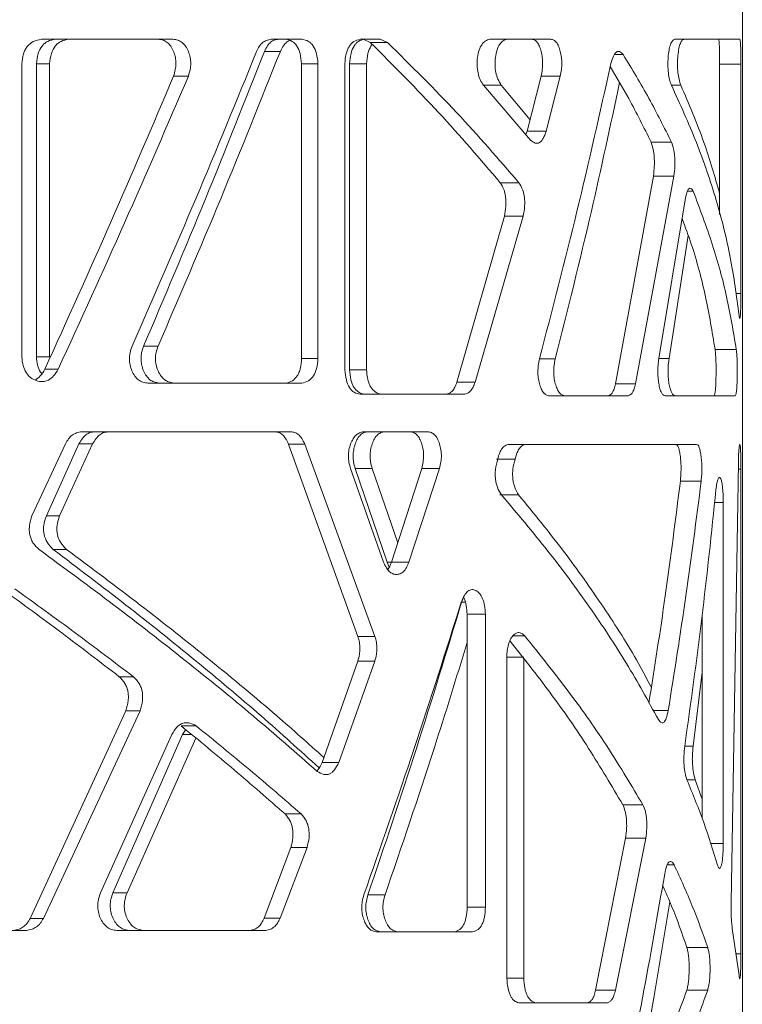
# Model space of a CAD drawing. Units: millimetres. Extents: x 53 to 9233, y 18649 to 27846.
# Drawn here: x 6791 to 6893, y 24679 to 24818 of the extents above; entities that cross this region are included whole.
import ezdxf

# ---------------------------------------------------------------- set-up
doc = ezdxf.new("R2010")
doc.units = ezdxf.units.MM

msp = doc.modelspace()

# ---------------------------------------------------------------- linework, layer by layer
at = {"color": 7, "linetype": 'Continuous', "lineweight": 5}
for p, q in [((6892.52, 24173.39), (6892.52, 24890.39)), ((6793.75, 24815.39), (6812.28, 24815.39)), ((6826.11, 24815.39), (6830.46, 24815.39)), ((6838.67, 24815.39), (6841.48, 24815.39)), ((6839.08, 24815.39), (6840.1, 24814.93)), ((6841.48, 24815.39), (6842.52, 24814.93)), ((6856.94, 24815.39), (6865.54, 24815.39)), ((6882.99, 24815.39), (6892.16, 24815.39)), ((6825.18, 24813.68), (6827.42, 24813.68)), ((6840.1, 24814.93), (6842.52, 24814.93)), ((6874.47, 24813.23), (6875.74, 24813.23)), ((6790.98, 24770.66), (6790.98, 24811.93)), ((6793.04, 24811.93), (6793.04, 24770.66)), ((6793.04, 24811.93), (6794.9, 24811.93)), ((6794.9, 24811.93), (6794.9, 24770.66)), ((6830.41, 24811.93), (6830.41, 24770.42)), ((6830.41, 24811.93), (6832.72, 24811.93)), ((6832.72, 24811.93), (6832.72, 24770.42)), ((6836.51, 24768.84), (6836.51, 24811.93)), ((6837.18, 24811.93), (6837.18, 24768.84)), ((6837.18, 24811.93), (6839.57, 24811.93)), ((6839.57, 24811.93), (6839.57, 24768.84)), ((6889.32, 24811.89), (6889.32, 24790.71)), ((6889.32, 24811.89), (6892.32, 24811.89)), ((6892.32, 24811.89), (6892.32, 24779.57)), ((6812.37, 24810.18), (6814.46, 24810.18)), ((6864.17, 24810.2), (6862.2, 24802.46)), ((6864.17, 24810.2), (6866.87, 24810.2)), ((6866.87, 24810.2), (6864.87, 24802.46)), ((6855.95, 24808.93), (6858.55, 24808.93)), ((6862.68, 24801.19), (6856.04, 24808.93)), ((6858.55, 24808.93), (6862.6, 24804.04)), ((6882.52, 24808.93), (6883.84, 24808.93)), ((6862.2, 24802.46), (6862.01, 24801.98)), ((6862.2, 24802.46), (6864.87, 24802.46)), ((6879.66, 24800.9), (6882.54, 24800.9)), ((6879.99, 24796.11), (6874.63, 24766.84)), ((6882.88, 24796.11), (6877.46, 24766.84)), ((6879.99, 24796.11), (6882.88, 24796.11)), ((6858.4, 24795.19), (6861.03, 24795.19)), ((6884.78, 24793.97), (6885.6, 24793.97)), ((6880.76, 24770.42), (6884.47, 24792.75)), ((6859, 24790.46), (6852.3, 24767.11)), ((6861.64, 24790.46), (6854.86, 24767.11)), ((6859, 24790.46), (6861.64, 24790.46)), ((6884.88, 24787.77), (6882.2, 24770.42)), ((6891.6, 24779.57), (6892.32, 24779.57)), ((6808.16, 24772.17), (6810.2, 24772.17)), ((6793.04, 24770.66), (6794.9, 24770.66)), ((6888.68, 24771.7), (6891.67, 24771.7)), ((6830.41, 24770.42), (6832.72, 24770.42)), ((6880.76, 24770.42), (6882.2, 24770.42)), ((6794.23, 24768.9), (6796.11, 24768.9)), ((6837.18, 24768.84), (6839.57, 24768.84)), ((6830.46, 24766.96), (6808.75, 24766.96)), ((6852.3, 24767.11), (6854.86, 24767.11)), ((6874.63, 24766.84), (6877.46, 24766.84)), ((6853.27, 24765.38), (6838.67, 24765.38)), ((6876.43, 24765.17), (6865.3, 24765.17)), ((6891.52, 24765.17), (6881.64, 24765.17)), ((6799.46, 24760.11), (6828.89, 24760.11)), ((6839.17, 24760.11), (6848.17, 24760.11)), ((6792.42, 24748.27), (6797.14, 24758.4)), ((6799.04, 24758.4), (6794.45, 24748.27)), ((6800.97, 24758.4), (6796.32, 24748.27)), ((6799.04, 24758.4), (6800.97, 24758.4)), ((6828.58, 24758.38), (6838.35, 24731.27)), ((6828.58, 24758.38), (6830.86, 24758.38)), ((6830.86, 24758.38), (6840.75, 24731.27)), ((6859.63, 24758.32), (6886.06, 24758.32)), ((6857.86, 24756.26), (6860.49, 24756.26)), ((6890.93, 24693.77), (6891.96, 24755.78)), ((6841.98, 24741.73), (6837.32, 24754.92)), ((6837.96, 24754.92), (6842.45, 24741.73)), ((6837.96, 24754.92), (6840.35, 24754.92)), ((6840.35, 24754.92), (6843.96, 24744.46)), ((6847.35, 24754.92), (6843.07, 24741.73)), ((6849.85, 24754.92), (6845.52, 24741.73)), ((6847.35, 24754.92), (6849.85, 24754.92)), ((6891.94, 24754.82), (6892.32, 24754.82)), ((6892.32, 24754.82), (6892.32, 24686.57)), ((6883.79, 24753.13), (6886.72, 24753.13)), ((6858.37, 24751.22), (6861, 24751.22)), ((6888.61, 24750.16), (6889.83, 24750.16)), ((6889.83, 24750.16), (6889.83, 24702.1)), ((6794.45, 24748.27), (6796.32, 24748.27)), ((6795.42, 24743.52), (6797.3, 24743.52)), ((6842.45, 24741.73), (6842.76, 24741.03)), ((6843.07, 24741.73), (6845.52, 24741.73)), ((6853.26, 24736.76), (6852.96, 24736.12)), ((6852.96, 24736.12), (6853.48, 24736.12)), ((6853.75, 24734.39), (6853.75, 24693.13)), ((6853.75, 24734.39), (6856.33, 24734.39)), ((6856.33, 24734.39), (6856.33, 24693.13)), ((6886.86, 24734.37), (6886.86, 24705.62)), ((6838.35, 24731.27), (6840.75, 24731.27)), ((6860.19, 24731.36), (6861.86, 24731.36)), ((6838.35, 24727.81), (6833.3, 24713.54)), ((6840.75, 24727.81), (6835.64, 24713.54)), ((6838.35, 24727.81), (6840.75, 24727.81)), ((6859.34, 24683.16), (6859.34, 24728.36)), ((6859.34, 24728.36), (6861.73, 24728.36)), ((6861.73, 24728.12), (6861.73, 24683.16)), ((6886.86, 24726.22), (6885.59, 24715.83)), ((6804.72, 24725.6), (6806.72, 24725.6)), ((6805.64, 24720.82), (6792.18, 24691.57)), ((6807.65, 24720.82), (6794.03, 24691.57)), ((6805.64, 24720.82), (6807.65, 24720.82)), ((6879.97, 24720.83), (6882.08, 24720.83)), ((6813.46, 24718.67), (6815.56, 24718.67)), ((6814.09, 24718.15), (6813.62, 24717.46)), ((6802.08, 24695.18), (6812.15, 24717.46)), ((6813.62, 24717.46), (6803.84, 24695.18)), ((6815.5, 24716.97), (6805.83, 24695.18)), ((6813.62, 24717.46), (6814.92, 24717.46)), ((6884.4, 24715.83), (6885.59, 24715.83)), ((6833.3, 24713.54), (6835.64, 24713.54)), ((6884.71, 24711.1), (6885.88, 24711.1)), ((6885.88, 24711.1), (6886.86, 24708.37)), ((6875.67, 24707.57), (6878.5, 24707.57)), ((6828.08, 24706.28), (6830.35, 24706.28)), ((6876.08, 24702.84), (6871.84, 24681.43)), ((6878.92, 24702.84), (6874.63, 24681.43)), ((6876.08, 24702.84), (6878.92, 24702.84)), ((6828.9, 24701.55), (6825.14, 24691.61)), ((6831.18, 24701.55), (6827.38, 24691.61)), ((6828.9, 24701.55), (6831.18, 24701.55)), ((6888.04, 24702.1), (6889.83, 24702.1)), ((6881.95, 24699.11), (6882.91, 24699.11)), ((6803.84, 24695.18), (6805.83, 24695.18)), ((6839.76, 24694.86), (6842.17, 24694.86)), ((6853.75, 24693.13), (6856.33, 24693.13)), ((6792.18, 24691.57), (6794.03, 24691.57)), ((6825.14, 24691.61), (6827.38, 24691.61)), ((6791.64, 24689.88), (6786.41, 24689.88)), ((6825.36, 24689.88), (6804.37, 24689.88)), ((6854.52, 24689.67), (6841.01, 24689.67)), ((6892.06, 24683.54), (6891.11, 24690.13)), ((6884.7, 24687.47), (6887.64, 24687.47)), ((6891.63, 24686.57), (6892.32, 24686.57)), ((6859.34, 24683.16), (6861.73, 24683.16)), ((6871.84, 24681.43), (6874.63, 24681.43)), ((6884.7, 24681.47), (6887.64, 24681.47)), ((6873.51, 24679.69), (6861.03, 24679.69))]:
    msp.add_line(p, q, dxfattribs=at)
at = {"color": 8, "linetype": 'Continuous', "lineweight": 5}
for p, q in [((6863.93, 24770.36), (6866.16, 24770.36)), ((6842.45, 24741.73), (6843.07, 24741.73))]:
    msp.add_line(p, q, dxfattribs=at)
at = {"color": 7, "linetype": 'Continuous', "lineweight": 5}
for points, knots in [([(6790.98, 24811.93), (6791.03, 24812.41), (6791.1, 24813.09), (6791.43, 24813.89), (6791.85, 24814.55), (6792.63, 24815.17), (6793.36, 24815.31), (6793.75, 24815.39)], [0, 0, 0, 0, 0.261882, 0.378767, 0.491846, 0.725477, 1, 1, 1, 1]), ([(6795.73, 24815.39), (6795.36, 24815.33), (6794.83, 24815.24), (6794.21, 24814.83), (6793.7, 24814.31), (6793.21, 24813.33), (6793.1, 24812.42), (6793.04, 24811.93)], [0, 0, 0, 0, 0.262477, 0.379541, 0.492684, 0.726094, 1, 1, 1, 1]), ([(6797.62, 24815.39), (6797.25, 24815.33), (6796.71, 24815.24), (6796.08, 24814.83), (6795.57, 24814.31), (6795.08, 24813.33), (6794.96, 24812.42), (6794.9, 24811.93)], [0, 0, 0, 0, 0.2638986, 0.3813703, 0.4946584, 0.727525, 1, 1, 1, 1]), ([(6810.22, 24815.39), (6810.45, 24815.37), (6810.89, 24815.32), (6811.5, 24814.98), (6812.01, 24814.42), (6812.4, 24813.68), (6812.65, 24812.84), (6812.74, 24811.97), (6812.63, 24811.06), (6812.46, 24810.49), (6812.37, 24810.18)], [0, 0, 0, 0, 0.131165, 0.252101, 0.371793, 0.499491, 0.624203, 0.744073, 0.859754, 1, 1, 1, 1]), ([(6812.28, 24815.39), (6812.52, 24815.37), (6812.96, 24815.32), (6813.58, 24814.98), (6814.1, 24814.42), (6814.49, 24813.68), (6814.74, 24812.84), (6814.83, 24811.97), (6814.73, 24811.06), (6814.55, 24810.49), (6814.46, 24810.18)], [0, 0, 0, 0, 0.132077, 0.25368, 0.373688, 0.501331, 0.625682, 0.745025, 0.860201, 1, 1, 1, 1]), ([(6824.08, 24813.68), (6824.2, 24813.93), (6824.43, 24814.41), (6824.9, 24814.95), (6825.48, 24815.27), (6825.89, 24815.35), (6826.11, 24815.39)], [0, 0, 0, 0, 0.2504203, 0.4883017, 0.7189757, 1, 1, 1, 1]), ([(6827.15, 24815.39), (6826.95, 24815.37), (6826.57, 24815.32), (6826.03, 24815), (6825.57, 24814.43), (6825.32, 24813.95), (6825.18, 24813.68)], [0, 0, 0, 0, 0.249868, 0.487303, 0.718408, 1, 1, 1, 1]), ([(6828.72, 24815.22), (6828.58, 24815.14), (6828.26, 24814.98), (6827.81, 24814.43), (6827.56, 24813.95), (6827.42, 24813.68)], [0, 0, 0, 0, 0.275701, 0.602613, 1, 1, 1, 1]), ([(6828.18, 24815.39), (6828.49, 24815.33), (6828.94, 24815.24), (6829.45, 24814.83), (6829.87, 24814.31), (6830.27, 24813.33), (6830.36, 24812.42), (6830.41, 24811.93)], [0, 0, 0, 0, 0.262477, 0.37954, 0.492684, 0.726095, 1, 1, 1, 1]), ([(6830.46, 24815.39), (6830.77, 24815.33), (6831.22, 24815.24), (6831.74, 24814.83), (6832.17, 24814.31), (6832.57, 24813.33), (6832.67, 24812.42), (6832.72, 24811.93)], [0, 0, 0, 0, 0.263901, 0.381372, 0.494658, 0.727525, 1, 1, 1, 1]), ([(6836.51, 24811.93), (6836.55, 24812.41), (6836.6, 24813.09), (6836.86, 24813.89), (6837.19, 24814.55), (6837.8, 24815.17), (6838.36, 24815.31), (6838.67, 24815.39)], [0, 0, 0, 0, 0.261882, 0.378767, 0.491845, 0.725477, 1, 1, 1, 1]), ([(6839.26, 24815.39), (6838.98, 24815.33), (6838.57, 24815.24), (6838.09, 24814.83), (6837.69, 24814.31), (6837.32, 24813.33), (6837.23, 24812.42), (6837.18, 24811.93)], [0, 0, 0, 0, 0.262479, 0.379541, 0.492686, 0.726095, 1, 1, 1, 1]), ([(6856.04, 24808.93), (6855.88, 24809.18), (6855.56, 24809.64), (6855.25, 24810.62), (6855.11, 24811.72), (6855.18, 24812.84), (6855.4, 24813.87), (6855.79, 24814.68), (6856.32, 24815.21), (6856.72, 24815.33), (6856.94, 24815.39)], [0, 0, 0, 0, 0.133039, 0.253405, 0.374565, 0.499538, 0.622429, 0.737927, 0.85981, 1, 1, 1, 1]), ([(6859.41, 24815.39), (6859.21, 24815.34), (6858.82, 24815.24), (6858.31, 24814.72), (6857.93, 24813.89), (6857.72, 24812.86), (6857.64, 24811.75), (6857.76, 24810.67), (6858.08, 24809.69), (6858.39, 24809.2), (6858.55, 24808.93)], [0, 0, 0, 0, 0.138211, 0.258919, 0.375055, 0.500968, 0.623826, 0.738906, 0.860243, 1, 1, 1, 1]), ([(6862.86, 24815.39), (6863, 24815.37), (6863.27, 24815.32), (6863.64, 24814.98), (6863.95, 24814.42), (6864.18, 24813.69), (6864.34, 24812.86), (6864.39, 24811.99), (6864.33, 24811.09), (6864.23, 24810.51), (6864.17, 24810.2)], [0, 0, 0, 0, 0.130943, 0.25182, 0.371615, 0.499534, 0.624254, 0.744055, 0.859689, 1, 1, 1, 1]), ([(6865.54, 24815.39), (6865.68, 24815.37), (6865.96, 24815.32), (6866.33, 24814.98), (6866.65, 24814.43), (6866.88, 24813.69), (6867.04, 24812.86), (6867.1, 24811.99), (6867.03, 24811.08), (6866.93, 24810.51), (6866.87, 24810.2)], [0, 0, 0, 0, 0.131853, 0.253395, 0.373512, 0.501381, 0.625742, 0.745018, 0.860146, 1, 1, 1, 1]), ([(6882.52, 24808.93), (6882.43, 24809.18), (6882.26, 24809.64), (6882.09, 24810.62), (6882.01, 24811.72), (6882.05, 24812.84), (6882.17, 24813.87), (6882.38, 24814.68), (6882.67, 24815.21), (6882.88, 24815.33), (6882.99, 24815.39)], [0, 0, 0, 0, 0.133039, 0.253405, 0.374566, 0.499538, 0.62243, 0.737928, 0.859811, 1, 1, 1, 1]), ([(6884.29, 24815.39), (6884.18, 24815.34), (6883.98, 24815.24), (6883.72, 24814.72), (6883.52, 24813.89), (6883.41, 24812.86), (6883.37, 24811.75), (6883.43, 24810.67), (6883.6, 24809.69), (6883.76, 24809.2), (6883.84, 24808.93)], [0, 0, 0, 0, 0.13821, 0.258919, 0.375054, 0.500967, 0.623826, 0.738905, 0.860243, 1, 1, 1, 1]), ([(6889.16, 24815.39), (6889.19, 24815.33), (6889.22, 24815.24), (6889.26, 24814.82), (6889.29, 24814.29), (6889.31, 24813.3), (6889.32, 24812.39), (6889.32, 24811.89)], [0, 0, 0, 0, 0.262827, 0.380018, 0.493235, 0.726531, 1, 1, 1, 1]), ([(6892.16, 24815.39), (6892.18, 24815.33), (6892.22, 24815.24), (6892.26, 24814.82), (6892.29, 24814.29), (6892.31, 24813.31), (6892.32, 24812.39), (6892.32, 24811.89)], [0, 0, 0, 0, 0.264249, 0.381846, 0.495207, 0.72796, 1, 1, 1, 1]), ([(6806.52, 24772.17), (6809.55, 24779.09), (6815.61, 24792.93), (6821.26, 24806.76), (6824.08, 24813.68)], [0, 0, 0, 0, 0.5, 1, 1, 1, 1]), ([(6825.18, 24813.68), (6822.45, 24806.76), (6816.98, 24792.93), (6811.1, 24779.09), (6808.16, 24772.17)], [0, 0, 0, 0, 0.5, 1, 1, 1, 1]), ([(6827.42, 24813.68), (6824.66, 24806.76), (6819.12, 24792.93), (6813.17, 24779.09), (6810.2, 24772.17)], [0, 0, 0, 0, 0.5, 1, 1, 1, 1]), ([(6840.37, 24814.66), (6840.31, 24814.58), (6840.04, 24814.26), (6839.7, 24813.32), (6839.61, 24812.42), (6839.57, 24811.93)], [0, 0, 0, 0, 0.118003, 0.524436, 1, 1, 1, 1]), ([(6840.1, 24814.93), (6843.39, 24811.64), (6849.97, 24805.06), (6855.59, 24798.48), (6858.4, 24795.19)], [0, 0, 0, 0, 0.499999, 1, 1, 1, 1]), ([(6842.52, 24814.93), (6845.85, 24811.64), (6852.51, 24805.06), (6858.19, 24798.48), (6861.03, 24795.19)], [0, 0, 0, 0, 0.4999995, 1, 1, 1, 1]), ([(6874, 24811.96), (6874.11, 24812.34), (6874.27, 24812.89), (6874.55, 24813.38), (6874.84, 24813.69), (6875.26, 24813.74), (6875.57, 24813.4), (6875.74, 24813.23)], [0, 0, 0, 0, 0.262147, 0.379252, 0.492532, 0.726207, 1, 1, 1, 1]), ([(6875.74, 24813.23), (6876.98, 24811.17), (6879.46, 24807.06), (6881.51, 24802.95), (6882.54, 24800.9)], [0, 0, 0, 0, 0.5, 1, 1, 1, 1]), ([(6863.93, 24770.36), (6865.73, 24777.3), (6869.35, 24791.16), (6872.45, 24805.03), (6874, 24811.96)], [0, 0, 0, 0, 0.5, 1, 1, 1, 1]), ([(6873.9, 24811.55), (6874.79, 24810.05), (6876.9, 24806.5), (6878.65, 24802.95), (6879.66, 24800.9)], [0, 0, 0, 0, 0.421195, 1, 1, 1, 1]), ([(6812.37, 24810.18), (6809.44, 24803.3), (6803.58, 24789.54), (6797.35, 24775.78), (6794.23, 24768.9)], [0, 0, 0, 0, 0.5, 1, 1, 1, 1]), ([(6814.46, 24810.18), (6811.49, 24803.3), (6805.57, 24789.54), (6799.26, 24775.78), (6796.11, 24768.9)], [0, 0, 0, 0, 0.5, 1, 1, 1, 1]), ([(6875.22, 24809.28), (6873.93, 24803.24), (6871.16, 24790.27), (6867.9, 24777.3), (6866.16, 24770.36)], [0, 0, 0, 0, 0.4656067, 1, 1, 1, 1]), ([(6892.06, 24776.54), (6891.7, 24779.24), (6890.99, 24784.64), (6888.93, 24792.74), (6886.21, 24800.84), (6883.75, 24806.24), (6882.52, 24808.93)], [0, 0, 0, 0, 0.25, 0.5, 0.75, 1, 1, 1, 1]), ([(6883.84, 24808.93), (6885, 24806.24), (6887.18, 24801.15), (6888.64, 24796.06), (6889.32, 24793.68)], [0, 0, 0, 0, 0.530757, 1, 1, 1, 1]), ([(6864.87, 24802.46), (6864.74, 24802.07), (6864.55, 24801.52), (6864.2, 24801.04), (6863.84, 24800.73), (6863.31, 24800.68), (6862.9, 24801.01), (6862.68, 24801.19)], [0, 0, 0, 0, 0.262131, 0.379237, 0.492517, 0.726195, 1, 1, 1, 1]), ([(6879.66, 24800.9), (6879.76, 24800.6), (6879.91, 24800.17), (6880.05, 24799.4), (6880.11, 24798.81), (6880.13, 24798.18), (6880.12, 24797.25), (6880.04, 24796.58), (6879.99, 24796.11)], [0, 0, 0, 0, 0.263589, 0.380683, 0.493577, 0.607395, 0.727125, 1, 1, 1, 1]), ([(6882.54, 24800.9), (6882.65, 24800.6), (6882.8, 24800.17), (6882.93, 24799.4), (6883, 24798.81), (6883.02, 24798.18), (6883.01, 24797.25), (6882.93, 24796.58), (6882.88, 24796.11)], [0, 0, 0, 0, 0.264614, 0.381802, 0.494565, 0.608115, 0.727536, 1, 1, 1, 1]), ([(6858.4, 24795.19), (6858.58, 24794.9), (6858.84, 24794.48), (6859.07, 24793.73), (6859.22, 24792.95), (6859.24, 24791.79), (6859.08, 24790.93), (6859, 24790.46)], [0, 0, 0, 0, 0.262631, 0.379784, 0.493009, 0.726398, 1, 1, 1, 1]), ([(6861.03, 24795.19), (6861.21, 24794.9), (6861.48, 24794.49), (6861.71, 24793.73), (6861.86, 24792.95), (6861.88, 24791.79), (6861.73, 24790.93), (6861.64, 24790.46)], [0, 0, 0, 0, 0.263675, 0.380933, 0.494039, 0.726834, 1, 1, 1, 1]), ([(6884.47, 24792.75), (6884.54, 24793.13), (6884.65, 24793.66), (6884.83, 24794.13), (6885.02, 24794.43), (6885.3, 24794.47), (6885.5, 24794.14), (6885.6, 24793.97)], [0, 0, 0, 0, 0.260948, 0.377971, 0.491428, 0.725816, 1, 1, 1, 1]), ([(6885.6, 24793.97), (6886.54, 24791.49), (6888.4, 24786.54), (6890.43, 24779.12), (6891.26, 24774.18), (6891.67, 24771.7)], [0, 0, 0, 0, 0.333333, 0.666667, 1, 1, 1, 1]), ([(6884.04, 24790.15), (6884.48, 24788.95), (6885.83, 24785.27), (6887.44, 24779.12), (6888.27, 24774.18), (6888.68, 24771.7)], [0, 0, 0, 0, 0.195647, 0.597824, 1, 1, 1, 1]), ([(6892.32, 24779.57), (6892.32, 24779.25), (6892.32, 24778.63), (6892.3, 24777.77), (6892.28, 24777.05), (6892.25, 24776.51), (6892.21, 24776.16), (6892.16, 24776.03), (6892.11, 24776.17), (6892.08, 24776.41), (6892.06, 24776.54)], [0, 0, 0, 0, 0.131573, 0.252881, 0.373014, 0.501302, 0.625534, 0.744948, 0.860155, 1, 1, 1, 1]), ([(6808.75, 24766.96), (6808.52, 24766.98), (6808.06, 24767.03), (6807.43, 24767.37), (6806.89, 24767.93), (6806.49, 24768.66), (6806.22, 24769.5), (6806.13, 24770.38), (6806.24, 24771.28), (6806.42, 24771.86), (6806.52, 24772.17)], [0, 0, 0, 0, 0.132079, 0.253676, 0.373687, 0.501338, 0.625689, 0.745024, 0.860201, 1, 1, 1, 1]), ([(6808.16, 24772.17), (6808.05, 24771.88), (6807.85, 24771.33), (6807.76, 24770.41), (6807.85, 24769.52), (6808.12, 24768.68), (6808.52, 24767.96), (6809.02, 24767.41), (6809.64, 24767.08), (6810.08, 24767), (6810.32, 24766.96)], [0, 0, 0, 0, 0.132269, 0.254132, 0.374648, 0.503198, 0.627429, 0.746481, 0.860953, 1, 1, 1, 1]), ([(6810.2, 24772.17), (6810.09, 24771.88), (6809.89, 24771.33), (6809.79, 24770.41), (6809.89, 24769.52), (6810.16, 24768.68), (6810.56, 24767.96), (6811.07, 24767.41), (6811.7, 24767.08), (6812.14, 24767), (6812.39, 24766.96)], [0, 0, 0, 0, 0.1318887, 0.2532104, 0.3731896, 0.5013706, 0.6255592, 0.7449232, 0.8600191, 1, 1, 1, 1]), ([(6796.11, 24768.9), (6795.91, 24768.57), (6795.53, 24767.95), (6794.77, 24767.34), (6793.9, 24767.11), (6793.03, 24767.27), (6792.21, 24767.69), (6791.56, 24768.43), (6791.13, 24769.46), (6791.03, 24770.24), (6790.98, 24770.66)], [0, 0, 0, 0, 0.137233, 0.257681, 0.374254, 0.501043, 0.624473, 0.739895, 0.861053, 1, 1, 1, 1]), ([(6793.04, 24770.66), (6793.09, 24770.26), (6793.17, 24769.51), (6793.47, 24768.68), (6793.75, 24768.36), (6793.82, 24768.29)], [0, 0, 0, 0, 0.45569, 0.8693418, 1, 1, 1, 1]), ([(6888.68, 24771.7), (6888.71, 24771.44), (6888.76, 24770.96), (6888.81, 24769.98), (6888.82, 24768.87), (6888.81, 24767.76), (6888.78, 24766.71), (6888.72, 24765.89), (6888.64, 24765.35), (6888.57, 24765.23), (6888.53, 24765.17)], [0, 0, 0, 0, 0.1382028, 0.259042, 0.375509, 0.5019393, 0.6249429, 0.7400844, 0.8611048, 1, 1, 1, 1]), ([(6891.67, 24771.7), (6891.7, 24771.45), (6891.75, 24770.97), (6891.8, 24769.98), (6891.82, 24768.87), (6891.8, 24767.76), (6891.77, 24766.71), (6891.71, 24765.89), (6891.63, 24765.35), (6891.56, 24765.23), (6891.52, 24765.17)], [0, 0, 0, 0, 0.13845, 0.259098, 0.375051, 0.500879, 0.623504, 0.738696, 0.860228, 1, 1, 1, 1]), ([(6830.41, 24770.42), (6830.38, 24769.94), (6830.32, 24769.25), (6830.06, 24768.45), (6829.72, 24767.8), (6829.09, 24767.18), (6828.5, 24767.03), (6828.18, 24766.96)], [0, 0, 0, 0, 0.263304, 0.380604, 0.493826, 0.726909, 1, 1, 1, 1]), ([(6832.72, 24770.42), (6832.68, 24769.94), (6832.62, 24769.25), (6832.35, 24768.45), (6832.01, 24767.8), (6831.38, 24767.17), (6830.78, 24767.03), (6830.46, 24766.96)], [0, 0, 0, 0, 0.2618793, 0.3787729, 0.4918518, 0.725481, 1, 1, 1, 1]), ([(6865.3, 24765.17), (6865.15, 24765.19), (6864.88, 24765.24), (6864.49, 24765.58), (6864.17, 24766.14), (6863.92, 24766.87), (6863.75, 24767.7), (6863.69, 24768.57), (6863.76, 24769.48), (6863.87, 24770.05), (6863.93, 24770.36)], [0, 0, 0, 0, 0.131865, 0.2534164, 0.3735266, 0.501375, 0.625732, 0.7450198, 0.860149, 1, 1, 1, 1]), ([(6866.16, 24770.36), (6866.1, 24770.08), (6865.98, 24769.52), (6865.92, 24768.61), (6865.98, 24767.72), (6866.15, 24766.88), (6866.39, 24766.16), (6866.69, 24765.62), (6867.07, 24765.3), (6867.33, 24765.22), (6867.48, 24765.17)], [0, 0, 0, 0, 0.1316788, 0.2529462, 0.3730352, 0.5014109, 0.6256078, 0.744913, 0.8599682, 1, 1, 1, 1]), ([(6881.64, 24765.17), (6881.54, 24765.2), (6881.36, 24765.24), (6881.11, 24765.59), (6880.9, 24766.16), (6880.74, 24766.9), (6880.63, 24767.74), (6880.59, 24768.62), (6880.64, 24769.53), (6880.72, 24770.11), (6880.76, 24770.42)], [0, 0, 0, 0, 0.1323952, 0.2540725, 0.3739382, 0.5012657, 0.6256063, 0.745031, 0.8602768, 1, 1, 1, 1]), ([(6882.2, 24770.42), (6882.16, 24770.13), (6882.08, 24769.57), (6882.04, 24768.66), (6882.07, 24767.75), (6882.17, 24766.91), (6882.33, 24766.18), (6882.52, 24765.63), (6882.76, 24765.3), (6882.93, 24765.22), (6883.02, 24765.17)], [0, 0, 0, 0, 0.132214, 0.253613, 0.373445, 0.501295, 0.625479, 0.744935, 0.860102, 1, 1, 1, 1]), ([(6794.23, 24768.9), (6794.04, 24768.57), (6793.67, 24767.94), (6793.13, 24767.57), (6792.88, 24767.39)], [0, 0, 0, 0, 0.534134, 1, 1, 1, 1]), ([(6838.67, 24765.38), (6838.37, 24765.44), (6837.95, 24765.52), (6837.45, 24765.93), (6837.04, 24766.46), (6836.65, 24767.44), (6836.56, 24768.35), (6836.51, 24768.84)], [0, 0, 0, 0, 0.263913, 0.381383, 0.494682, 0.727541, 1, 1, 1, 1]), ([(6837.18, 24768.84), (6837.22, 24768.36), (6837.27, 24767.67), (6837.52, 24766.87), (6837.84, 24766.22), (6838.43, 24765.6), (6838.97, 24765.45), (6839.26, 24765.38)], [0, 0, 0, 0, 0.263313, 0.380608, 0.493837, 0.726921, 1, 1, 1, 1]), ([(6839.57, 24768.84), (6839.6, 24768.36), (6839.66, 24767.67), (6839.91, 24766.87), (6840.23, 24766.22), (6840.82, 24765.6), (6841.37, 24765.45), (6841.67, 24765.38)], [0, 0, 0, 0, 0.261888, 0.378777, 0.491863, 0.725489, 1, 1, 1, 1]), ([(6852.3, 24767.11), (6852.21, 24766.86), (6852.04, 24766.37), (6851.68, 24765.83), (6851.23, 24765.5), (6850.91, 24765.42), (6850.73, 24765.38)], [0, 0, 0, 0, 0.251991, 0.489684, 0.720139, 1, 1, 1, 1]), ([(6854.86, 24767.11), (6854.77, 24766.86), (6854.6, 24766.37), (6854.23, 24765.83), (6853.78, 24765.5), (6853.45, 24765.42), (6853.27, 24765.38)], [0, 0, 0, 0, 0.250987, 0.488433, 0.719294, 1, 1, 1, 1]), ([(6874.63, 24766.84), (6874.57, 24766.6), (6874.46, 24766.13), (6874.23, 24765.61), (6873.94, 24765.29), (6873.73, 24765.21), (6873.62, 24765.17)], [0, 0, 0, 0, 0.250611, 0.489335, 0.719347, 1, 1, 1, 1]), ([(6877.46, 24766.84), (6877.4, 24766.6), (6877.28, 24766.13), (6877.05, 24765.61), (6876.76, 24765.29), (6876.55, 24765.21), (6876.43, 24765.17)], [0, 0, 0, 0, 0.2496324, 0.4881171, 0.718525, 1, 1, 1, 1]), ([(6797.14, 24758.4), (6797.27, 24758.65), (6797.54, 24759.13), (6798.08, 24759.66), (6798.74, 24759.99), (6799.21, 24760.07), (6799.46, 24760.11)], [0, 0, 0, 0, 0.250409, 0.488295, 0.718968, 1, 1, 1, 1]), ([(6801.3, 24760.11), (6801.07, 24760.09), (6800.63, 24760.04), (6800.02, 24759.72), (6799.48, 24759.15), (6799.19, 24758.67), (6799.04, 24758.4)], [0, 0, 0, 0, 0.2498595, 0.4873067, 0.7184087, 1, 1, 1, 1]), ([(6803.26, 24760.11), (6803.03, 24760.09), (6802.58, 24760.04), (6801.96, 24759.72), (6801.42, 24759.15), (6801.13, 24758.67), (6800.97, 24758.4)], [0, 0, 0, 0, 0.250651, 0.488513, 0.719371, 1, 1, 1, 1]), ([(6826.63, 24760.11), (6826.83, 24760.09), (6827.21, 24760.04), (6827.75, 24759.71), (6828.21, 24759.14), (6828.45, 24758.65), (6828.58, 24758.38)], [0, 0, 0, 0, 0.250437, 0.487427, 0.718731, 1, 1, 1, 1]), ([(6828.89, 24760.11), (6829.09, 24760.09), (6829.48, 24760.04), (6830.02, 24759.71), (6830.48, 24759.14), (6830.73, 24758.65), (6830.86, 24758.38)], [0, 0, 0, 0, 0.2512379, 0.4886469, 0.7197021, 1, 1, 1, 1]), ([(6837.32, 24754.92), (6837.23, 24755.21), (6837.06, 24755.76), (6836.98, 24756.67), (6837.07, 24757.57), (6837.3, 24758.4), (6837.64, 24759.12), (6838.07, 24759.66), (6838.59, 24759.98), (6838.97, 24760.07), (6839.17, 24760.11)], [0, 0, 0, 0, 0.131666, 0.252928, 0.373022, 0.501416, 0.625613, 0.744915, 0.859966, 1, 1, 1, 1]), ([(6839.75, 24760.11), (6839.56, 24760.09), (6839.2, 24760.04), (6838.7, 24759.7), (6838.27, 24759.14), (6837.95, 24758.41), (6837.74, 24757.58), (6837.65, 24756.71), (6837.74, 24755.8), (6837.88, 24755.23), (6837.96, 24754.92)], [0, 0, 0, 0, 0.130943, 0.251821, 0.371621, 0.499534, 0.624253, 0.744055, 0.859689, 1, 1, 1, 1]), ([(6842.16, 24760.11), (6841.97, 24760.09), (6841.61, 24760.04), (6841.1, 24759.7), (6840.67, 24759.14), (6840.34, 24758.41), (6840.12, 24757.58), (6840.04, 24756.71), (6840.13, 24755.8), (6840.27, 24755.23), (6840.35, 24754.92)], [0, 0, 0, 0, 0.131853, 0.253396, 0.373517, 0.501379, 0.625742, 0.745018, 0.860145, 1, 1, 1, 1]), ([(6845.69, 24760.11), (6845.87, 24760.09), (6846.21, 24760.04), (6846.68, 24759.7), (6847.07, 24759.14), (6847.37, 24758.41), (6847.56, 24757.58), (6847.63, 24756.71), (6847.55, 24755.8), (6847.42, 24755.23), (6847.35, 24754.92)], [0, 0, 0, 0, 0.130944, 0.251822, 0.371622, 0.499534, 0.624253, 0.744054, 0.859689, 1, 1, 1, 1]), ([(6848.17, 24760.11), (6848.35, 24760.09), (6848.7, 24760.04), (6849.17, 24759.7), (6849.57, 24759.14), (6849.87, 24758.41), (6850.06, 24757.58), (6850.14, 24756.71), (6850.06, 24755.8), (6849.93, 24755.23), (6849.85, 24754.92)], [0, 0, 0, 0, 0.1318536, 0.2533957, 0.3735174, 0.5013802, 0.6257422, 0.7450178, 0.8601456, 1, 1, 1, 1]), ([(6858.05, 24756.26), (6858.13, 24756.56), (6858.3, 24757.14), (6858.67, 24757.8), (6859.12, 24758.19), (6859.45, 24758.28), (6859.63, 24758.32)], [0, 0, 0, 0, 0.258699, 0.500819, 0.721829, 1, 1, 1, 1]), ([(6862.02, 24758.32), (6861.85, 24758.29), (6861.54, 24758.22), (6861.11, 24757.82), (6860.75, 24757.15), (6860.58, 24756.58), (6860.49, 24756.26)], [0, 0, 0, 0, 0.259132, 0.500856, 0.722212, 1, 1, 1, 1]), ([(6883.14, 24758.32), (6883.21, 24758.3), (6883.34, 24758.26), (6883.53, 24757.91), (6883.68, 24757.36), (6883.79, 24756.63), (6883.87, 24755.79), (6883.89, 24754.92), (6883.86, 24754.02), (6883.81, 24753.45), (6883.79, 24753.13)], [0, 0, 0, 0, 0.130949, 0.25183, 0.371627, 0.499536, 0.624249, 0.744055, 0.859693, 1, 1, 1, 1]), ([(6886.06, 24758.32), (6886.13, 24758.3), (6886.27, 24758.26), (6886.46, 24757.91), (6886.61, 24757.36), (6886.72, 24756.63), (6886.8, 24755.79), (6886.83, 24754.92), (6886.8, 24754.02), (6886.75, 24753.45), (6886.72, 24753.13)], [0, 0, 0, 0, 0.131859, 0.253405, 0.373523, 0.501382, 0.625737, 0.745018, 0.860149, 1, 1, 1, 1]), ([(6891.96, 24755.78), (6891.97, 24756.18), (6891.99, 24756.96), (6892.05, 24757.83), (6892.12, 24758.33), (6892.19, 24758.36), (6892.24, 24757.99), (6892.29, 24757.21), (6892.31, 24756.12), (6892.32, 24755.28), (6892.32, 24754.82)], [0, 0, 0, 0, 0.129069, 0.249518, 0.374482, 0.499794, 0.625638, 0.748572, 0.864869, 1, 1, 1, 1]), ([(6858.58, 24751.22), (6858.37, 24751.55), (6858.08, 24752.02), (6857.82, 24752.85), (6857.72, 24753.48), (6857.69, 24754.14), (6857.75, 24755.11), (6857.92, 24755.79), (6858.05, 24756.26)], [0, 0, 0, 0, 0.270161, 0.387629, 0.499394, 0.611248, 0.72896, 1, 1, 1, 1]), ([(6860.49, 24756.26), (6860.37, 24755.79), (6860.2, 24755.12), (6860.14, 24754.16), (6860.17, 24753.5), (6860.27, 24752.87), (6860.52, 24752.03), (6860.8, 24751.55), (6861, 24751.22)], [0, 0, 0, 0, 0.269306, 0.386528, 0.498207, 0.610146, 0.728111, 1, 1, 1, 1]), ([(6883.79, 24753.13), (6883.11, 24747.75), (6881.79, 24737.34), (6880.15, 24726.93), (6879.36, 24721.9)], [0, 0, 0, 0, 0.51711, 1, 1, 1, 1]), ([(6886.72, 24753.13), (6886.03, 24747.75), (6884.65, 24736.98), (6882.93, 24726.21), (6882.08, 24720.83)], [0, 0, 0, 0, 0.5, 1, 1, 1, 1]), ([(6888.8, 24751.91), (6888.84, 24752.24), (6888.93, 24752.87), (6889.09, 24753.51), (6889.27, 24753.74), (6889.44, 24753.59), (6889.6, 24753.17), (6889.73, 24752.41), (6889.81, 24751.37), (6889.82, 24750.58), (6889.83, 24750.16)], [0, 0, 0, 0, 0.137636, 0.2582449, 0.3746108, 0.5008153, 0.624433, 0.7398789, 0.8610122, 1, 1, 1, 1]), ([(6880.69, 24719.56), (6879.24, 24722.2), (6876.34, 24727.48), (6871.09, 24735.39), (6865.26, 24743.3), (6860.81, 24748.58), (6858.58, 24751.22)], [0, 0, 0, 0, 0.25, 0.5, 0.75, 1, 1, 1, 1]), ([(6861, 24751.22), (6863.15, 24748.58), (6867.46, 24743.3), (6873.02, 24735.39), (6877.13, 24728.99), (6879.11, 24725.23), (6879.7, 24724.1)], [0, 0, 0, 0, 0.291852, 0.583704, 0.875556, 1, 1, 1, 1]), ([(6884.4, 24715.83), (6885.24, 24721.84), (6886.91, 24733.87), (6888.17, 24745.89), (6888.8, 24751.91)], [0, 0, 0, 0, 0.5000006, 1, 1, 1, 1]), ([(6793.42, 24743.52), (6793.11, 24743.81), (6792.67, 24744.23), (6792.28, 24744.99), (6792.1, 24745.58), (6792.03, 24746.2), (6792.06, 24747.13), (6792.27, 24747.8), (6792.42, 24748.27)], [0, 0, 0, 0, 0.263858, 0.381005, 0.493894, 0.607641, 0.727294, 1, 1, 1, 1]), ([(6794.45, 24748.27), (6794.3, 24747.82), (6794.08, 24747.18), (6794.04, 24746.28), (6794.14, 24745.44), (6794.56, 24744.41), (6795.11, 24743.83), (6795.42, 24743.52)], [0, 0, 0, 0, 0.263535, 0.380826, 0.494009, 0.726941, 1, 1, 1, 1]), ([(6796.32, 24748.27), (6796.17, 24747.82), (6795.96, 24747.18), (6795.92, 24746.28), (6796.01, 24745.44), (6796.44, 24744.41), (6797, 24743.83), (6797.3, 24743.52)], [0, 0, 0, 0, 0.263163, 0.380153, 0.49307, 0.725949, 1, 1, 1, 1]), ([(6832.61, 24712.27), (6829.64, 24714.88), (6823.7, 24720.08), (6814.09, 24727.89), (6804.06, 24735.7), (6796.97, 24740.91), (6793.42, 24743.52)], [0, 0, 0, 0, 0.25, 0.5, 0.75, 1, 1, 1, 1]), ([(6795.42, 24743.52), (6798.87, 24740.91), (6805.77, 24735.7), (6815.5, 24727.89), (6824.62, 24720.25), (6830.18, 24715.21), (6832.87, 24712.77)], [0, 0, 0, 0, 0.254023, 0.508047, 0.762071, 1, 1, 1, 1]), ([(6797.3, 24743.52), (6800.8, 24740.91), (6807.78, 24735.7), (6817.63, 24727.89), (6826.27, 24720.74), (6831.37, 24716.18), (6833.55, 24714.23)], [0, 0, 0, 0, 0.266715, 0.53343, 0.800145, 1, 1, 1, 1]), ([(6845.52, 24741.73), (6845.42, 24741.47), (6845.22, 24740.96), (6844.8, 24740.4), (6844.3, 24740.07), (6843.77, 24739.97), (6843.24, 24740.08), (6842.76, 24740.4), (6842.33, 24740.97), (6842.1, 24741.46), (6841.98, 24741.73)], [0, 0, 0, 0, 0.1312, 0.252474, 0.372808, 0.501391, 0.625713, 0.745035, 0.860215, 1, 1, 1, 1]), ([(6843.07, 24741.73), (6842.97, 24741.46), (6842.83, 24741.07), (6842.62, 24740.8), (6842.55, 24740.72)], [0, 0, 0, 0, 0.697459, 1, 1, 1, 1]), ([(6788.21, 24737.98), (6791.03, 24735.91), (6796.68, 24731.79), (6802.04, 24727.66), (6804.72, 24725.6)], [0, 0, 0, 0, 0.5, 1, 1, 1, 1]), ([(6790.01, 24737.98), (6792.87, 24735.91), (6798.58, 24731.79), (6804.01, 24727.66), (6806.72, 24725.6)], [0, 0, 0, 0, 0.5, 1, 1, 1, 1]), ([(6852.92, 24736.12), (6853.06, 24736.45), (6853.31, 24737.07), (6853.83, 24737.7), (6854.41, 24737.93), (6854.99, 24737.78), (6855.53, 24737.36), (6855.95, 24736.62), (6856.23, 24735.59), (6856.29, 24734.81), (6856.33, 24734.39)], [0, 0, 0, 0, 0.137398, 0.257874, 0.374346, 0.50097, 0.62449, 0.739892, 0.861011, 1, 1, 1, 1]), ([(6839.18, 24694.86), (6841.59, 24701.74), (6846.4, 24715.49), (6850.75, 24729.24), (6852.92, 24736.12)], [0, 0, 0, 0, 0.5, 1, 1, 1, 1]), ([(6852.96, 24736.12), (6850.88, 24729.24), (6846.71, 24715.49), (6842.07, 24701.74), (6839.76, 24694.86)], [0, 0, 0, 0, 0.5, 1, 1, 1, 1]), ([(6853.26, 24736.76), (6853.29, 24736.7), (6853.46, 24736.41), (6853.65, 24735.57), (6853.71, 24734.8), (6853.75, 24734.39)], [0, 0, 0, 0, 0.094264, 0.515545, 1, 1, 1, 1]), ([(6859.34, 24728.36), (6859.35, 24728.68), (6859.37, 24729.29), (6859.54, 24730.14), (6859.82, 24730.85), (6860.18, 24731.39), (6860.59, 24731.74), (6861.01, 24731.86), (6861.44, 24731.72), (6861.71, 24731.49), (6861.86, 24731.36)], [0, 0, 0, 0, 0.131298, 0.252485, 0.372725, 0.501406, 0.625643, 0.744962, 0.860078, 1, 1, 1, 1]), ([(6838.35, 24731.27), (6838.43, 24731), (6838.58, 24730.47), (6838.65, 24729.59), (6838.57, 24728.69), (6838.43, 24728.12), (6838.35, 24727.81)], [0, 0, 0, 0, 0.251127, 0.488529, 0.719594, 1, 1, 1, 1]), ([(6840.75, 24731.27), (6840.83, 24731), (6840.98, 24730.47), (6841.05, 24729.59), (6840.97, 24728.69), (6840.82, 24728.12), (6840.75, 24727.81)], [0, 0, 0, 0, 0.251326, 0.488562, 0.719469, 1, 1, 1, 1]), ([(6853.75, 24730.42), (6852.22, 24725.44), (6848.57, 24713.59), (6844.52, 24701.74), (6842.17, 24694.86)], [0, 0, 0, 0, 0.419823, 1, 1, 1, 1]), ([(6859.77, 24730.65), (6861.67, 24728.25), (6865.68, 24723.19), (6871, 24715.5), (6874.11, 24710.21), (6875.67, 24707.57)], [0, 0, 0, 0, 0.313051, 0.656525, 1, 1, 1, 1]), ([(6861.86, 24731.36), (6863.98, 24728.71), (6868.22, 24723.43), (6873.78, 24715.5), (6876.93, 24710.21), (6878.5, 24707.57)], [0, 0, 0, 0, 0.333333, 0.666666, 1, 1, 1, 1]), ([(6804.72, 24725.6), (6805.01, 24725.3), (6805.43, 24724.88), (6805.79, 24724.11), (6805.96, 24723.52), (6806.02, 24722.89), (6805.98, 24721.95), (6805.78, 24721.28), (6805.64, 24720.82)], [0, 0, 0, 0, 0.263579, 0.380683, 0.493578, 0.607388, 0.727119, 1, 1, 1, 1]), ([(6806.72, 24725.6), (6807.01, 24725.31), (6807.43, 24724.88), (6807.8, 24724.11), (6807.97, 24723.52), (6808.03, 24722.89), (6807.99, 24721.95), (6807.79, 24721.28), (6807.65, 24720.82)], [0, 0, 0, 0, 0.264602, 0.3818, 0.494566, 0.608107, 0.72753, 1, 1, 1, 1]), ([(6882.08, 24720.83), (6881.99, 24720.45), (6881.87, 24719.89), (6881.66, 24719.41), (6881.43, 24719.1), (6881.09, 24719.05), (6880.83, 24719.38), (6880.69, 24719.56)], [0, 0, 0, 0, 0.262138, 0.379244, 0.492524, 0.7262, 1, 1, 1, 1]), ([(6812.15, 24717.46), (6812.36, 24717.83), (6812.67, 24718.37), (6813.22, 24718.84), (6813.78, 24719.13), (6814.61, 24719.18), (6815.23, 24718.85), (6815.56, 24718.67)], [0, 0, 0, 0, 0.260946, 0.377976, 0.491432, 0.725816, 1, 1, 1, 1]), ([(6813.46, 24718.67), (6815.98, 24716.61), (6821.01, 24712.47), (6825.72, 24708.34), (6828.08, 24706.28)], [0, 0, 0, 0, 0.500001, 1, 1, 1, 1]), ([(6815.56, 24718.67), (6818.11, 24716.61), (6823.21, 24712.47), (6827.97, 24708.34), (6830.35, 24706.28)], [0, 0, 0, 0, 0.5000005, 1, 1, 1, 1]), ([(6884.71, 24711.1), (6884.62, 24711.39), (6884.48, 24711.81), (6884.36, 24712.56), (6884.28, 24713.35), (6884.27, 24714.51), (6884.35, 24715.37), (6884.4, 24715.83)], [0, 0, 0, 0, 0.263683, 0.380941, 0.494038, 0.726833, 1, 1, 1, 1]), ([(6885.59, 24715.83), (6885.55, 24715.39), (6885.48, 24714.75), (6885.47, 24713.85), (6885.5, 24713.02), (6885.63, 24711.99), (6885.79, 24711.41), (6885.88, 24711.1)], [0, 0, 0, 0, 0.262659, 0.37963, 0.492623, 0.725808, 1, 1, 1, 1]), ([(6833.3, 24713.54), (6833.13, 24713.15), (6832.91, 24712.67), (6832.61, 24712.37), (6832.55, 24712.32)], [0, 0, 0, 0, 0.828776, 1, 1, 1, 1]), ([(6835.64, 24713.54), (6835.45, 24713.16), (6835.19, 24712.6), (6834.71, 24712.12), (6834.21, 24711.81), (6833.47, 24711.76), (6832.91, 24712.09), (6832.61, 24712.27)], [0, 0, 0, 0, 0.26214, 0.37925, 0.49253, 0.726207, 1, 1, 1, 1]), ([(6889.02, 24699.07), (6888.4, 24701.07), (6887.18, 24705.08), (6885.54, 24709.1), (6884.71, 24711.1)], [0, 0, 0, 0, 0.499999, 1, 1, 1, 1]), ([(6875.67, 24707.57), (6875.79, 24707.28), (6875.97, 24706.86), (6876.13, 24706.11), (6876.22, 24705.32), (6876.24, 24704.17), (6876.13, 24703.31), (6876.08, 24702.84)], [0, 0, 0, 0, 0.262639, 0.379793, 0.493008, 0.726397, 1, 1, 1, 1]), ([(6878.5, 24707.57), (6878.63, 24707.28), (6878.81, 24706.86), (6878.97, 24706.11), (6879.07, 24705.32), (6879.08, 24704.17), (6878.98, 24703.31), (6878.92, 24702.84)], [0, 0, 0, 0, 0.263683, 0.380942, 0.494038, 0.726833, 1, 1, 1, 1]), ([(6828.08, 24706.28), (6828.33, 24705.99), (6828.69, 24705.57), (6829, 24704.81), (6829.2, 24704.03), (6829.23, 24702.87), (6829.02, 24702.01), (6828.9, 24701.55)], [0, 0, 0, 0, 0.262637, 0.379788, 0.493013, 0.7264, 1, 1, 1, 1]), ([(6830.35, 24706.28), (6830.6, 24705.99), (6830.97, 24705.57), (6831.28, 24704.81), (6831.48, 24704.03), (6831.52, 24702.87), (6831.3, 24702.01), (6831.18, 24701.55)], [0, 0, 0, 0, 0.263679, 0.380937, 0.494043, 0.726836, 1, 1, 1, 1]), ([(6889.83, 24702.1), (6889.83, 24701.77), (6889.82, 24701.15), (6889.77, 24700.29), (6889.69, 24699.58), (6889.58, 24699.03), (6889.45, 24698.68), (6889.31, 24698.55), (6889.16, 24698.7), (6889.07, 24698.94), (6889.02, 24699.07)], [0, 0, 0, 0, 0.131573, 0.252882, 0.373014, 0.501302, 0.625532, 0.744948, 0.860155, 1, 1, 1, 1]), ([(6881.58, 24697.84), (6881.66, 24698.22), (6881.79, 24698.78), (6882, 24699.26), (6882.23, 24699.57), (6882.55, 24699.62), (6882.79, 24699.29), (6882.91, 24699.11)], [0, 0, 0, 0, 0.2621396, 0.3792496, 0.4925303, 0.7262061, 1, 1, 1, 1]), ([(6882.91, 24699.11), (6883.8, 24697.17), (6885.57, 24693.29), (6886.95, 24689.41), (6887.64, 24687.47)], [0, 0, 0, 0, 0.5, 1, 1, 1, 1]), ([(6874.95, 24662.91), (6876.15, 24668.73), (6878.55, 24680.38), (6880.57, 24692.02), (6881.58, 24697.84)], [0, 0, 0, 0, 0.4999997, 1, 1, 1, 1]), ([(6881.29, 24696.21), (6881.72, 24695.23), (6883.02, 24692.32), (6884.03, 24689.41), (6884.7, 24687.47)], [0, 0, 0, 0, 0.334015, 1, 1, 1, 1]), ([(6804.37, 24689.88), (6804.12, 24689.9), (6803.65, 24689.95), (6802.99, 24690.31), (6802.44, 24690.88), (6802.02, 24691.62), (6801.75, 24692.47), (6801.66, 24693.36), (6801.78, 24694.29), (6801.97, 24694.87), (6802.08, 24695.18)], [0, 0, 0, 0, 0.1326579, 0.2544635, 0.3742209, 0.5011688, 0.6255147, 0.7450268, 0.8603554, 1, 1, 1, 1]), ([(6803.84, 24695.18), (6803.73, 24694.89), (6803.52, 24694.32), (6803.42, 24693.4), (6803.51, 24692.49), (6803.78, 24691.63), (6804.2, 24690.9), (6804.72, 24690.34), (6805.36, 24690), (6805.82, 24689.92), (6806.07, 24689.88)], [0, 0, 0, 0, 0.132851, 0.254916, 0.375179, 0.503008, 0.627239, 0.746478, 0.861111, 1, 1, 1, 1]), ([(6805.83, 24695.18), (6805.72, 24694.89), (6805.51, 24694.32), (6805.4, 24693.4), (6805.49, 24692.48), (6805.77, 24691.63), (6806.19, 24690.9), (6806.71, 24690.34), (6807.37, 24690), (6807.83, 24689.92), (6808.08, 24689.88)], [0, 0, 0, 0, 0.1324749, 0.2540032, 0.3737277, 0.5011875, 0.6253698, 0.7449207, 0.8601781, 1, 1, 1, 1]), ([(6841.01, 24689.67), (6840.82, 24689.69), (6840.45, 24689.74), (6839.93, 24690.08), (6839.5, 24690.64), (6839.17, 24691.37), (6838.95, 24692.2), (6838.87, 24693.07), (6838.96, 24693.98), (6839.1, 24694.55), (6839.18, 24694.86)], [0, 0, 0, 0, 0.131865, 0.2534153, 0.3735257, 0.5013745, 0.625739, 0.745019, 0.8601483, 1, 1, 1, 1]), ([(6839.76, 24694.86), (6839.68, 24694.58), (6839.52, 24694.02), (6839.44, 24693.11), (6839.52, 24692.22), (6839.74, 24691.38), (6840.07, 24690.67), (6840.47, 24690.12), (6840.97, 24689.8), (6841.33, 24689.72), (6841.52, 24689.67)], [0, 0, 0, 0, 0.132066, 0.253881, 0.3745, 0.503244, 0.627483, 0.746473, 0.860903, 1, 1, 1, 1]), ([(6842.17, 24694.86), (6842.09, 24694.58), (6841.93, 24694.02), (6841.85, 24693.11), (6841.93, 24692.22), (6842.15, 24691.38), (6842.48, 24690.66), (6842.89, 24690.12), (6843.4, 24689.8), (6843.76, 24689.72), (6843.95, 24689.67)], [0, 0, 0, 0, 0.131677, 0.252948, 0.37303, 0.501411, 0.62561, 0.744915, 0.859969, 1, 1, 1, 1]), ([(6853.75, 24693.13), (6853.72, 24692.66), (6853.67, 24691.97), (6853.46, 24691.17), (6853.19, 24690.51), (6852.69, 24689.89), (6852.22, 24689.75), (6851.96, 24689.67)], [0, 0, 0, 0, 0.2633068, 0.3805975, 0.493819, 0.7269073, 1, 1, 1, 1]), ([(6856.33, 24693.13), (6856.29, 24692.65), (6856.25, 24691.97), (6856.04, 24691.17), (6855.76, 24690.51), (6855.26, 24689.89), (6854.78, 24689.75), (6854.52, 24689.67)], [0, 0, 0, 0, 0.261882, 0.378767, 0.491846, 0.725477, 1, 1, 1, 1]), ([(6882.3, 24693.88), (6881.56, 24689.38), (6879.92, 24679.29), (6877.94, 24669.21), (6876.84, 24663.62)], [0, 0, 0, 0, 0.446303, 1, 1, 1, 1]), ([(6891.11, 24690.13), (6891.08, 24690.35), (6891.02, 24690.78), (6890.96, 24691.64), (6890.93, 24692.66), (6890.93, 24693.38), (6890.93, 24693.77)], [0, 0, 0, 0, 0.263764, 0.500491, 0.724392, 1, 1, 1, 1]), ([(6792.18, 24691.57), (6792.04, 24691.32), (6791.77, 24690.85), (6791.22, 24690.32), (6790.56, 24690), (6790.08, 24689.92), (6789.81, 24689.88)], [0, 0, 0, 0, 0.2509954, 0.4894065, 0.7195772, 1, 1, 1, 1]), ([(6794.03, 24691.57), (6793.89, 24691.32), (6793.62, 24690.85), (6793.06, 24690.32), (6792.39, 24690), (6791.9, 24689.92), (6791.64, 24689.88)], [0, 0, 0, 0, 0.250015, 0.488187, 0.718751, 1, 1, 1, 1]), ([(6825.14, 24691.61), (6825.03, 24691.36), (6824.8, 24690.87), (6824.34, 24690.33), (6823.77, 24690), (6823.37, 24689.92), (6823.14, 24689.88)], [0, 0, 0, 0, 0.251969, 0.489676, 0.720132, 1, 1, 1, 1]), ([(6827.38, 24691.61), (6827.27, 24691.36), (6827.04, 24690.87), (6826.57, 24690.33), (6826, 24690), (6825.58, 24689.92), (6825.36, 24689.88)], [0, 0, 0, 0, 0.250965, 0.488424, 0.719287, 1, 1, 1, 1]), ([(6884.7, 24687.47), (6884.75, 24687.29), (6884.85, 24686.94), (6884.95, 24686.22), (6885.02, 24685.38), (6885.04, 24684.48), (6885.01, 24683.58), (6884.95, 24682.76), (6884.84, 24682.05), (6884.75, 24681.68), (6884.7, 24681.47)], [0, 0, 0, 0, 0.131448, 0.25278, 0.373012, 0.50138, 0.62605, 0.745539, 0.86048, 1, 1, 1, 1]), ([(6887.64, 24687.47), (6887.69, 24687.29), (6887.79, 24686.94), (6887.9, 24686.22), (6887.96, 24685.38), (6887.98, 24684.48), (6887.96, 24683.58), (6887.9, 24682.76), (6887.79, 24682.05), (6887.69, 24681.68), (6887.64, 24681.47)], [0, 0, 0, 0, 0.131975, 0.25343, 0.373445, 0.501393, 0.625657, 0.744935, 0.859998, 1, 1, 1, 1]), ([(6892.32, 24686.57), (6892.32, 24686.24), (6892.32, 24685.62), (6892.3, 24684.76), (6892.28, 24684.05), (6892.25, 24683.5), (6892.21, 24683.15), (6892.16, 24683.02), (6892.11, 24683.17), (6892.08, 24683.41), (6892.06, 24683.54)], [0, 0, 0, 0, 0.131573, 0.252881, 0.373014, 0.501301, 0.625534, 0.744948, 0.860156, 1, 1, 1, 1]), ([(6861.03, 24679.69), (6860.8, 24679.75), (6860.47, 24679.84), (6860.08, 24680.25), (6859.75, 24680.78), (6859.45, 24681.75), (6859.37, 24682.66), (6859.34, 24683.16)], [0, 0, 0, 0, 0.263911, 0.381385, 0.494675, 0.727533, 1, 1, 1, 1]), ([(6861.73, 24683.16), (6861.76, 24682.68), (6861.8, 24681.99), (6862, 24681.19), (6862.25, 24680.54), (6862.71, 24679.91), (6863.14, 24679.77), (6863.37, 24679.69)], [0, 0, 0, 0, 0.261888, 0.378787, 0.491864, 0.72549, 1, 1, 1, 1]), ([(6871.84, 24681.43), (6871.78, 24681.18), (6871.65, 24680.69), (6871.4, 24680.15), (6871.08, 24679.82), (6870.85, 24679.74), (6870.73, 24679.69)], [0, 0, 0, 0, 0.251979, 0.4896776, 0.720135, 1, 1, 1, 1]), ([(6874.63, 24681.43), (6874.57, 24681.18), (6874.44, 24680.69), (6874.18, 24680.15), (6873.86, 24679.82), (6873.63, 24679.74), (6873.51, 24679.69)], [0, 0, 0, 0, 0.250977, 0.488427, 0.71929, 1, 1, 1, 1]), ([(6884.7, 24681.47), (6883.76, 24678.88), (6881.89, 24673.71), (6878.57, 24666.56), (6875.98, 24662.01), (6874.85, 24660.04)], [0, 0, 0, 0, 0.362296, 0.724593, 1, 1, 1, 1]), ([(6887.64, 24681.47), (6886.7, 24678.88), (6884.8, 24673.71), (6881.13, 24665.94), (6878.13, 24660.77), (6876.64, 24658.18)], [0, 0, 0, 0, 0.333333, 0.666667, 1, 1, 1, 1])]:
    msp.add_open_spline(points, degree=3, knots=knots, dxfattribs=at)

doc.saveas('drawing.dxf')
